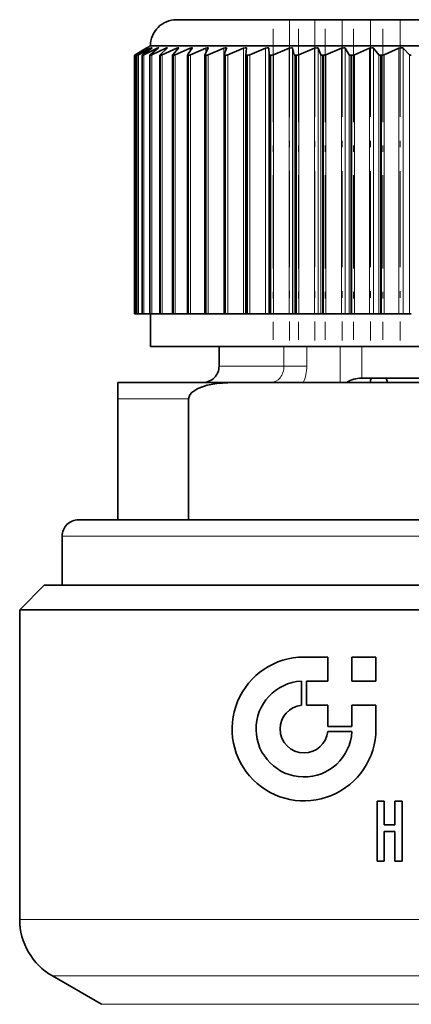
# Model space of a CAD drawing. Extents: x 0 to 210, y 0 to 297.
# Drawn here: x 90 to 96, y 177 to 192 of the extents above; entities that cross this region are included whole.
import ezdxf

# ---------------------------------------------------------------- set-up
doc = ezdxf.new("R2010")
doc.units = 0
doc.linetypes.add('DASHDOT', pattern=[18.5, 12, -3, 0.5, -3])

msp = doc.modelspace()

# ---------------------------------------------------------------- linework, layer by layer
at = {"color": 7, "lineweight": 35}
for p, q in [((92.751678, 192.131927), (92.035538, 192.131927)), ((103.735535, 192.131927), (92.751678, 192.131927)), ((91.635536, 191.731934), (91.585533, 191.703064)), ((92.400642, 191.731934), (91.635536, 191.731934)), ((104.135536, 191.731934), (92.400642, 191.731934)), ((91.390152, 191.587616), (91.390152, 187.631927)), ((91.39019, 191.587585), (91.40406, 191.596329)), ((91.390923, 191.587585), (91.39019, 191.587585)), ((91.390923, 191.587585), (91.407616, 191.596329)), ((91.571625, 191.694977), (91.40406, 191.596329)), ((91.571625, 191.694977), (91.40406, 191.596329)), ((91.588371, 191.694977), (91.407616, 191.596329)), ((91.429161, 191.587784), (91.440468, 191.596329)), ((91.429161, 191.587784), (91.429161, 187.631927)), ((91.431702, 191.587585), (91.429497, 191.587585)), ((91.431702, 191.587585), (91.451111, 191.596329)), ((91.593803, 191.694977), (91.440468, 191.596329)), ((91.643944, 191.694977), (91.451111, 191.596329)), ((91.508614, 191.587585), (91.507668, 191.588135)), ((91.507668, 191.588135), (91.507668, 187.631927)), ((91.512268, 191.587585), (91.508614, 191.587585)), ((91.65477, 191.694977), (91.516609, 191.596329)), ((91.737999, 191.694977), (91.534279, 191.596329)), ((91.585533, 191.703064), (91.571625, 191.694977)), ((91.571625, 191.694977), (91.583214, 191.701706)), ((91.588371, 191.694977), (91.60511, 191.702972)), ((91.60511, 191.702972), (91.593803, 191.694977)), ((91.627045, 191.587585), (91.625183, 191.588654)), ((91.625183, 191.588654), (91.625183, 187.631927)), ((91.632126, 191.587585), (91.627045, 191.587585)), ((91.754158, 191.694977), (91.632019, 191.596329)), ((91.869957, 191.694977), (91.656601, 191.596329)), ((91.780991, 191.58934), (91.780991, 187.631927)), ((91.790535, 191.587585), (91.784058, 191.587585)), ((91.891342, 191.694977), (91.78598, 191.596329)), ((92.039001, 191.694977), (91.817322, 191.596329)), ((91.974129, 191.59021), (91.974129, 187.631927)), ((92.065483, 191.694977), (91.977547, 191.596329)), ((91.986526, 191.587585), (91.978691, 191.587585)), ((92.244087, 191.694977), (92.015465, 191.596329)), ((92.203407, 191.591217), (92.205536, 191.596329)), ((92.203407, 191.591217), (92.203407, 187.631927)), ((92.214958, 191.609772), (92.205536, 191.596329)), ((92.218887, 191.587585), (92.209747, 191.587585)), ((92.275513, 191.694977), (92.214958, 191.609772)), ((92.483963, 191.694977), (92.249794, 191.596329)), ((92.277649, 191.69989), (92.275513, 191.694977)), ((92.467407, 191.592392), (92.468552, 191.596329)), ((92.467407, 191.592392), (92.467407, 187.631927)), ((92.520126, 191.694977), (92.468552, 191.596329)), ((92.486191, 191.587585), (92.475792, 191.587585)), ((92.757133, 191.694977), (92.518867, 191.596329)), ((92.521271, 191.698822), (92.520126, 191.694977)), ((92.764496, 191.593719), (92.764961, 191.596329)), ((92.764496, 191.593719), (92.764496, 187.631927)), ((92.797813, 191.694977), (92.764961, 191.596329)), ((92.786774, 191.587585), (92.775185, 191.587585)), ((92.798279, 191.69751), (92.797813, 191.694977)), ((93.06192, 191.694977), (92.82103, 191.596329)), ((93.092857, 191.595184), (93.092857, 187.631927)), ((93.106873, 191.694977), (93.092941, 191.596329)), ((93.118797, 191.587585), (93.106094, 191.587585)), ((93.396454, 191.694977), (93.154419, 191.596329)), ((93.445396, 191.694977), (93.45047, 191.596329)), ((93.480209, 191.587585), (93.466461, 191.587585)), ((93.758667, 191.694977), (93.516975, 191.596329)), ((93.811295, 191.694977), (93.835342, 191.596329)), ((93.868782, 191.587585), (93.85408, 191.587585)), ((94.146317, 191.694977), (93.906464, 191.596329)), ((94.202309, 191.694977), (94.245178, 191.596329)), ((94.282112, 191.587585), (94.266556, 191.587585)), ((94.557022, 191.694977), (94.320488, 191.596329)), ((94.616035, 191.694977), (94.677467, 191.596329)), ((94.717667, 191.587585), (94.70134, 191.587585)), ((94.988243, 191.694977), (94.756485, 191.596329)), ((95.049911, 191.694977), (95.129532, 191.596329)), ((95.172752, 191.587585), (95.155754, 191.587585)), ((95.437332, 191.694977), (95.211777, 191.596329)), ((95.501282, 191.694977), (95.598587, 191.596329)), ((91.390923, 187.631927), (91.39019, 187.631927)), ((91.407616, 187.631927), (91.390923, 187.631927)), ((91.407616, 187.631927), (91.431702, 187.631927)), ((91.431702, 187.631927), (91.429497, 187.631927)), ((91.451111, 187.631927), (91.431702, 187.631927)), ((91.451111, 187.631927), (91.512268, 187.631927)), ((91.508614, 187.631927), (91.507668, 187.631927)), ((91.512268, 187.631927), (91.508614, 187.631927)), ((91.534279, 187.631927), (91.512268, 187.631927)), ((91.534279, 187.631927), (91.627045, 187.631927)), ((91.627045, 187.631927), (91.625183, 187.631927)), ((91.632126, 187.631927), (91.627045, 187.631927)), ((91.656601, 187.631927), (91.632126, 187.631927)), ((91.635536, 187.131927), (91.635536, 187.631927)), ((91.656601, 187.631927), (91.784058, 187.631927)), ((91.784058, 187.631927), (91.780991, 187.631927)), ((91.790535, 187.631927), (91.784058, 187.631927)), ((91.817322, 187.631927), (91.790535, 187.631927)), ((91.817322, 187.631927), (91.978691, 187.631927)), ((91.978691, 187.631927), (91.974129, 187.631927)), ((91.986526, 187.631927), (91.978691, 187.631927)), ((92.015465, 187.631927), (91.986526, 187.631927)), ((92.015465, 187.631927), (92.203407, 187.631927)), ((92.209747, 187.631927), (92.203407, 187.631927)), ((92.218887, 187.631927), (92.209747, 187.631927)), ((92.249794, 187.631927), (92.218887, 187.631927)), ((92.249794, 187.631927), (92.4674, 187.631927)), ((92.475792, 187.631927), (92.467407, 187.631927)), ((92.486191, 187.631927), (92.475792, 187.631927)), ((92.518867, 187.631927), (92.486191, 187.631927)), ((92.518867, 187.631927), (92.757133, 187.631927)), ((92.764496, 187.631927), (92.757133, 187.631927)), ((92.775185, 187.631927), (92.764496, 187.631927)), ((92.786774, 187.631927), (92.775185, 187.631927)), ((92.82103, 187.631927), (92.786774, 187.631927)), ((92.82103, 187.631927), (93.06192, 187.631927)), ((93.092865, 187.631927), (93.06192, 187.631927)), ((93.106094, 187.631927), (93.092857, 187.631927)), ((93.118797, 187.631927), (93.106094, 187.631927)), ((93.154419, 187.631927), (93.118797, 187.631927)), ((93.154419, 187.631927), (93.396454, 187.631927)), ((93.445396, 187.631927), (93.396454, 187.631927)), ((93.45047, 187.631927), (93.445396, 187.631927)), ((93.466461, 187.631927), (93.45047, 187.631927)), ((93.480209, 187.631927), (93.466461, 187.631927)), ((93.516975, 187.631927), (93.480209, 187.631927)), ((93.516975, 187.631927), (93.758667, 187.631927)), ((93.811295, 187.631927), (93.758667, 187.631927)), ((93.835342, 187.631927), (93.811295, 187.631927)), ((93.85408, 187.631927), (93.835342, 187.631927)), ((93.868782, 187.631927), (93.85408, 187.631927)), ((93.906464, 187.631927), (93.868782, 187.631927)), ((93.906464, 187.631927), (94.146317, 187.631927)), ((94.202309, 187.631927), (94.146317, 187.631927)), ((94.245178, 187.631927), (94.202309, 187.631927)), ((94.266556, 187.631927), (94.245178, 187.631927)), ((94.282112, 187.631927), (94.266556, 187.631927)), ((94.320488, 187.631927), (94.282112, 187.631927)), ((94.320488, 187.631927), (94.557022, 187.631927)), ((94.616035, 187.631927), (94.557022, 187.631927)), ((94.677467, 187.631927), (94.616035, 187.631927)), ((94.70134, 187.631927), (94.677467, 187.631927)), ((94.717667, 187.631927), (94.70134, 187.631927)), ((94.756485, 187.631927), (94.717667, 187.631927)), ((94.756485, 187.631927), (94.988243, 187.631927)), ((95.049911, 187.631927), (94.988243, 187.631927)), ((95.129532, 187.631927), (95.049911, 187.631927)), ((95.155754, 187.631927), (95.129532, 187.631927)), ((95.172752, 187.631927), (95.155754, 187.631927)), ((95.211777, 187.631927), (95.172752, 187.631927)), ((95.211777, 187.631927), (95.437332, 187.631927)), ((95.501282, 187.631927), (95.437332, 187.631927)), ((95.598587, 187.631927), (95.501282, 187.631927)), ((95.626999, 187.631927), (95.598587, 187.631927)), ((92.400642, 187.131927), (91.635536, 187.131927)), ((104.135536, 187.131927), (92.400642, 187.131927)), ((92.685539, 186.831924), (92.685539, 187.131927)), ((96.991127, 186.650299), (94.867554, 186.650299)), ((92.904884, 186.581924), (91.135536, 186.581924)), ((91.135536, 186.331924), (91.135536, 186.581924)), ((92.904884, 186.581924), (96.116188, 186.581924)), ((91.135536, 184.481934), (91.135536, 186.331924)), ((92.219246, 184.481934), (92.219246, 186.331924)), ((91.435303, 184.481934), (90.535538, 184.481934)), ((105.235535, 184.481934), (91.435303, 184.481934)), ((90.285538, 183.481918), (90.285538, 184.231934)), ((90.010536, 183.481918), (89.635536, 183.106918)), ((90.010536, 183.481918), (104.796501, 183.481918)), ((91.215912, 183.481918), (90.285538, 183.481918)), ((105.485535, 183.481918), (91.215912, 183.481918)), ((89.635536, 183.106918), (105.125595, 183.106918)), ((89.635536, 183.106918), (89.635536, 178.369644)), ((93.985291, 182.381927), (94.351814, 182.381927)), ((94.351814, 182.381927), (94.351814, 182.014969)), ((94.718773, 182.381927), (95.085297, 182.381927)), ((94.718773, 182.014969), (94.718773, 182.381927)), ((95.085297, 182.381927), (95.085297, 182.014969)), ((93.945694, 181.646271), (93.945694, 182.014343)), ((94.024895, 182.01535), (94.024895, 181.648453)), ((94.024895, 182.01535), (94.351814, 182.014969)), ((94.718773, 182.014969), (95.085297, 182.014969)), ((94.024895, 181.648453), (94.351814, 181.648453)), ((94.351814, 181.648453), (94.351814, 181.321518)), ((94.718773, 181.648453), (95.085297, 181.648453)), ((94.718773, 181.321518), (94.718773, 181.648453)), ((95.085297, 181.648453), (95.085297, 181.281937)), ((94.71772, 181.242325), (94.349625, 181.242325)), ((94.351814, 181.321518), (94.718773, 181.321518)), ((95.211639, 180.175964), (95.102104, 180.175964)), ((95.102104, 180.175964), (95.102104, 179.25827)), ((95.211639, 179.81813), (95.211639, 180.175964)), ((95.48658, 180.175964), (95.377045, 180.175964)), ((95.377045, 180.175964), (95.377045, 179.81813)), ((95.48658, 179.25827), (95.48658, 180.175964)), ((95.377045, 179.81813), (95.211639, 179.81813)), ((95.211639, 179.25827), (95.211639, 179.71225)), ((95.211639, 179.71225), (95.377045, 179.71225)), ((95.377045, 179.71225), (95.377045, 179.25827)), ((95.102104, 179.25827), (95.211639, 179.25827)), ((95.377045, 179.25827), (95.48658, 179.25827)), ((90.885536, 177.070602), (90.135536, 177.503616))]:
    msp.add_line(p, q, dxfattribs=at)
at = {"color": 7, "linetype": 'DASHDOT', "lineweight": 13, "ltscale": 0.122221}
for p, q in [((93.761543, 192.113098), (93.761543, 187.224274)), ((94.153099, 192.113098), (94.153099, 187.224274)), ((94.567673, 192.113098), (94.567673, 187.224274)), ((95.002701, 192.113098), (95.002701, 187.224274)), ((95.455498, 192.113098), (95.455498, 187.224274))]:
    msp.add_line(p, q, dxfattribs=at)
at = {"color": 7, "linetype": 'DASHDOT', "lineweight": 13, "ltscale": 0.118943}
msp.add_line((93.514099, 191.992905), (93.514099, 187.235199), dxfattribs=at)
at = {"color": 7, "linetype": 'DASHDOT', "lineweight": 13, "ltscale": 0.118942}
for p, q in [((93.899673, 191.992889), (93.899673, 187.235199)), ((94.30983, 191.992874), (94.30983, 187.235199))]:
    msp.add_line(p, q, dxfattribs=at)
at = {"color": 7, "linetype": 'DASHDOT', "lineweight": 13, "ltscale": 0.118941}
for p, q in [((94.742035, 191.992844), (94.742035, 187.235199)), ((95.193619, 191.992828), (95.193619, 187.235199))]:
    msp.add_line(p, q, dxfattribs=at)
at = {"color": 7, "lineweight": 13}
for p, q in [((91.39019, 187.631927), (91.39019, 191.587585)), ((91.390923, 187.631927), (91.390923, 191.587585)), ((91.407616, 187.631927), (91.407616, 191.596329)), ((91.429497, 187.631927), (91.429497, 191.587585)), ((91.431702, 187.631927), (91.431702, 191.587585)), ((91.451111, 187.631927), (91.451111, 191.596329)), ((91.508614, 187.631927), (91.508614, 191.587585)), ((91.512268, 187.631927), (91.512268, 191.587585)), ((91.534279, 187.631927), (91.534279, 191.596329)), ((91.627045, 187.631927), (91.627045, 191.587585)), ((91.632126, 187.631927), (91.632126, 191.587585)), ((91.643944, 191.687332), (91.643944, 191.694977)), ((91.656601, 187.631927), (91.656601, 191.596329)), ((91.737999, 191.682068), (91.737999, 191.694977)), ((91.784058, 187.631927), (91.784058, 191.587585)), ((91.790535, 187.631927), (91.790535, 191.587585)), ((91.817322, 187.631927), (91.817322, 191.596329)), ((91.869957, 191.675171), (91.869957, 191.694977)), ((91.978691, 187.631927), (91.978691, 191.587585)), ((91.986526, 187.631927), (91.986526, 191.587585)), ((92.015465, 187.631927), (92.015465, 191.596329)), ((92.039001, 191.665543), (92.039001, 191.694977)), ((92.209747, 187.631927), (92.209747, 191.587585)), ((92.218887, 187.631927), (92.218887, 191.587585)), ((92.244087, 191.651001), (92.244087, 191.694977)), ((92.249794, 187.631927), (92.249794, 191.596329)), ((92.475792, 187.631927), (92.475792, 191.587585)), ((92.483963, 191.626083), (92.483963, 191.694977)), ((92.486191, 187.631927), (92.486191, 191.587585)), ((92.518867, 187.631927), (92.518867, 191.596329)), ((92.757133, 187.631927), (92.757133, 191.694977)), ((92.775185, 187.631927), (92.775185, 191.587585)), ((92.786774, 187.631927), (92.786774, 191.587585)), ((92.82103, 187.631927), (92.82103, 191.596329)), ((93.06192, 187.631927), (93.06192, 191.694977)), ((93.106094, 187.631927), (93.106094, 191.587585)), ((93.118797, 187.631927), (93.118797, 191.587585)), ((93.154419, 187.631927), (93.154419, 191.596329)), ((93.396454, 187.631927), (93.396454, 191.694977)), ((93.445396, 187.631927), (93.445396, 191.694977)), ((93.45047, 187.631927), (93.45047, 191.596329)), ((93.466461, 187.631927), (93.466461, 191.587585)), ((93.480209, 187.631927), (93.480209, 191.587585)), ((93.516975, 187.631927), (93.516975, 191.596329)), ((93.758667, 187.631927), (93.758667, 191.694977)), ((93.811295, 187.631927), (93.811295, 191.694977)), ((93.835342, 187.631927), (93.835342, 191.596329)), ((93.85408, 187.631927), (93.85408, 191.587585)), ((93.868782, 187.631927), (93.868782, 191.587585)), ((93.906464, 187.631927), (93.906464, 191.596329)), ((94.146317, 187.631927), (94.146317, 191.694977)), ((94.202309, 187.631927), (94.202309, 191.694977)), ((94.245178, 187.631927), (94.245178, 191.596329)), ((94.266556, 187.631927), (94.266556, 191.587585)), ((94.282112, 187.631927), (94.282112, 191.587585)), ((94.320488, 187.631927), (94.320488, 191.596329)), ((94.557022, 187.631927), (94.557022, 191.694977)), ((94.616035, 187.631927), (94.616035, 191.694977)), ((94.677467, 187.631927), (94.677467, 191.596329)), ((94.70134, 187.631927), (94.70134, 191.587585)), ((94.717667, 187.631927), (94.717667, 191.587585)), ((94.756485, 187.631927), (94.756485, 191.596329)), ((94.988243, 187.631927), (94.988243, 191.694977)), ((95.049911, 187.631927), (95.049911, 191.694977)), ((95.129532, 187.631927), (95.129532, 191.596329)), ((95.155754, 187.631927), (95.155754, 191.587585)), ((95.172752, 187.631927), (95.172752, 191.587585)), ((95.211777, 187.631927), (95.211777, 191.596329)), ((95.437332, 187.631927), (95.437332, 191.694977)), ((95.501282, 187.631927), (95.501282, 191.694977)), ((95.598587, 187.631927), (95.598587, 191.596329)), ((93.67865, 187.131927), (93.67865, 186.831924)), ((94.027847, 187.131927), (94.027847, 186.831924)), ((94.536583, 187.131927), (94.536583, 186.581924)), ((94.867554, 187.131927), (94.867554, 186.650299)), ((93.322105, 186.831924), (92.685539, 186.831924)), ((93.67865, 186.831924), (93.322105, 186.831924)), ((94.027847, 186.831924), (93.67865, 186.831924)), ((95.581879, 186.581924), (95.260536, 186.581924)), ((97.110626, 186.581924), (95.581879, 186.581924)), ((92.219246, 186.331924), (91.135536, 186.331924)), ((91.215912, 184.231934), (90.285538, 184.231934)), ((105.485535, 184.231934), (91.215912, 184.231934)), ((89.635536, 178.369644), (104.284607, 178.369644)), ((90.135536, 177.503616), (102.605133, 177.503616)), ((90.885536, 177.070602), (101.143173, 177.070602))]:
    msp.add_line(p, q, dxfattribs=at)
at = {"color": 7, "lineweight": 35}
for points in [[(91.737999, 191.694977), (91.754364, 191.701874), (91.758537, 191.702972), (91.760208, 191.703003), (91.760696, 191.70282), (91.760986, 191.702255)], [(91.869957, 191.694977), (91.88858, 191.702148), (91.893402, 191.703049), (91.895378, 191.70285), (91.895973, 191.702499), (91.896324, 191.70163)], [(92.039001, 191.694977), (92.059906, 191.702362), (92.06543, 191.703064), (92.067757, 191.702606), (92.068474, 191.702072), (92.068901, 191.700836)], [(92.244087, 191.694977), (92.267288, 191.702545), (92.273544, 191.703003), (92.27626, 191.702255), (92.277122, 191.701523), (92.277649, 191.69989)], [(92.483963, 191.694977), (92.508186, 191.702515), (92.515259, 191.703018), (92.518631, 191.702332), (92.519875, 191.701645), (92.521049, 191.700104), (92.521271, 191.698822)], [(92.757133, 191.694977), (92.783478, 191.702652), (92.791328, 191.702927), (92.795197, 191.701965), (92.796646, 191.701065), (92.798027, 191.699097), (92.798279, 191.69751)], [(93.06192, 191.694977), (93.089363, 191.702667), (93.097984, 191.702911), (93.104263, 191.701019), (93.106216, 191.699005), (93.106873, 191.694977)], [(93.106094, 191.587585), (93.097137, 191.589111), (93.094345, 191.59111), (93.093117, 191.593307), (93.092941, 191.596329)], [(93.396454, 191.694977), (93.424728, 191.702667), (93.434059, 191.702911), (93.441292, 191.701019), (93.44384, 191.699005), (93.445396, 191.694977)], [(93.466461, 191.587585), (93.456467, 191.589111), (93.453041, 191.59111), (93.451271, 191.593307), (93.45047, 191.596329)], [(93.758667, 191.694977), (93.795471, 191.703033), (93.803574, 191.701828), (93.8069, 191.700409), (93.810341, 191.697235), (93.811295, 191.694977)], [(93.85408, 191.587585), (93.843109, 191.589111), (93.839066, 191.59111), (93.836174, 191.594208), (93.835342, 191.596329)], [(94.146317, 191.694977), (94.184036, 191.703033), (94.196663, 191.700409), (94.20089, 191.697235), (94.202309, 191.694977)], [(94.557022, 191.694977), (94.595428, 191.703033), (94.609169, 191.700409), (94.614159, 191.697235), (94.616035, 191.694977)], [(94.988243, 191.694977), (95.027107, 191.703033), (95.041878, 191.700409), (95.049911, 191.694977)], [(95.437332, 191.694977), (95.47641, 191.703033), (95.492111, 191.700424), (95.501282, 191.694977)], [(92.219246, 186.331924), (92.238922, 186.39566), (92.268105, 186.430832), (92.362228, 186.492767), (92.504082, 186.541336), (92.652695, 186.567856), (92.904884, 186.581924)]]:
    msp.add_lwpolyline(points, dxfattribs=at)
for centre, radius, start, end in [((92.035538, 191.731934), 0.4, 90.000003, 180.000005), ((91.530304, 191.571426), 0.02826, 118.813149, 143.588813), ((91.487907, 191.677216), 0.093062, 285.204005, 299.825555), ((91.641624, 191.580276), 0.018568, 120.90223, 152.998409), ((91.614166, 191.672775), 0.08723, 281.902517, 299.03395), ((91.674683, 191.650726), 0.053469, 101.919659, 124.793403), ((91.63945, 191.722717), 0.031567, 298.903924, 320.469679), ((91.744362, 191.711609), 0.019172, 300.480864, 330.631081), ((91.794067, 191.5849), 0.013898, 125.279849, 161.220577), ((91.783302, 191.589981), 0.002437, 195.570641, 287.504427), ((91.775803, 191.674362), 0.088191, 279.636889, 298.019004), ((91.883514, 191.70639), 0.013746, 304.426524, 339.623688), ((91.977547, 191.591217), 0.003661, 196.431627, 287.575939), ((91.985191, 191.587845), 0.011367, 132.008555, 167.962138), ((91.974068, 191.677307), 0.09076, 277.908462, 297.076493), ((92.058205, 191.703354), 0.011047, 310.972059, 346.779276), ((92.208122, 191.59259), 0.005058, 196.280707, 287.945268), ((92.208191, 191.680695), 0.093883, 276.554479, 296.248735), ((92.473587, 191.594208), 0.006674, 196.375934, 288.363528), ((92.476959, 191.68399), 0.097002, 275.467755, 295.550758), ((92.772331, 191.596008), 0.008468, 196.290133, 288.748115), ((92.778831, 191.68689), 0.099769, 274.575343, 294.985601), ((93.112, 191.689178), 0.10195, 273.82601, 294.551543), ((93.474472, 191.690689), 0.103382, 273.182668, 294.245646), ((93.864037, 191.69133), 0.103953, 272.617579, 294.065507), ((94.26236, 191.609909), 0.02229, 218.330784, 280.633359), ((94.278305, 191.691025), 0.103591, 272.109297, 294.010216), ((94.69722, 191.615555), 0.027907, 224.211072, 278.365695), ((94.714745, 191.689743), 0.10226, 271.640547, 294.080929), ((95.15181, 191.621765), 0.034108, 228.788624, 276.582538), ((95.170662, 191.687469), 0.099958, 271.196729, 294.281306), ((95.623299, 191.628433), 0.040768, 232.409607, 275.16972), ((92.435539, 186.831924), 0.25, 269.999997, 0), ((94.870674, 186.206253), 0.443888, 90.402287, 122.096352), ((94.635536, 186.681915), 0.375, 344.533279, 355.162294), ((95.160538, 186.581924), 0.1, 0.000033, 43.136797), ((90.535538, 184.231934), 0.25, 90.000003, 180.000005), ((93.985184, 181.282028), 1.100019, 89.994532, 0.027331), ((93.985229, 181.28186), 0.733497, 93.095137, 356.922502), ((93.988342, 181.278992), 0.369862, 96.623845, 179.544896), ((93.987968, 181.284592), 0.369437, 180.41456, 269.584408), ((93.982414, 181.284882), 0.369763, 270.446262, 353.388278), ((90.635536, 178.369644), 1, 179.999991, 239.999997)]:
    msp.add_arc(centre, radius, start, end, dxfattribs=at)
at = {"color": 7, "lineweight": 13}
for centre, major_axis, start_param in [((93.476395, 186.831924), (0, -0.25), 0), ((93.623337, 186.831924), (0, -0.5), 1.046507205)]:
    msp.add_ellipse(centre, major_axis=major_axis, ratio=0.809017, start_param=start_param, end_param=1.570796327, dxfattribs=at)

doc.saveas('drawing.dxf')
